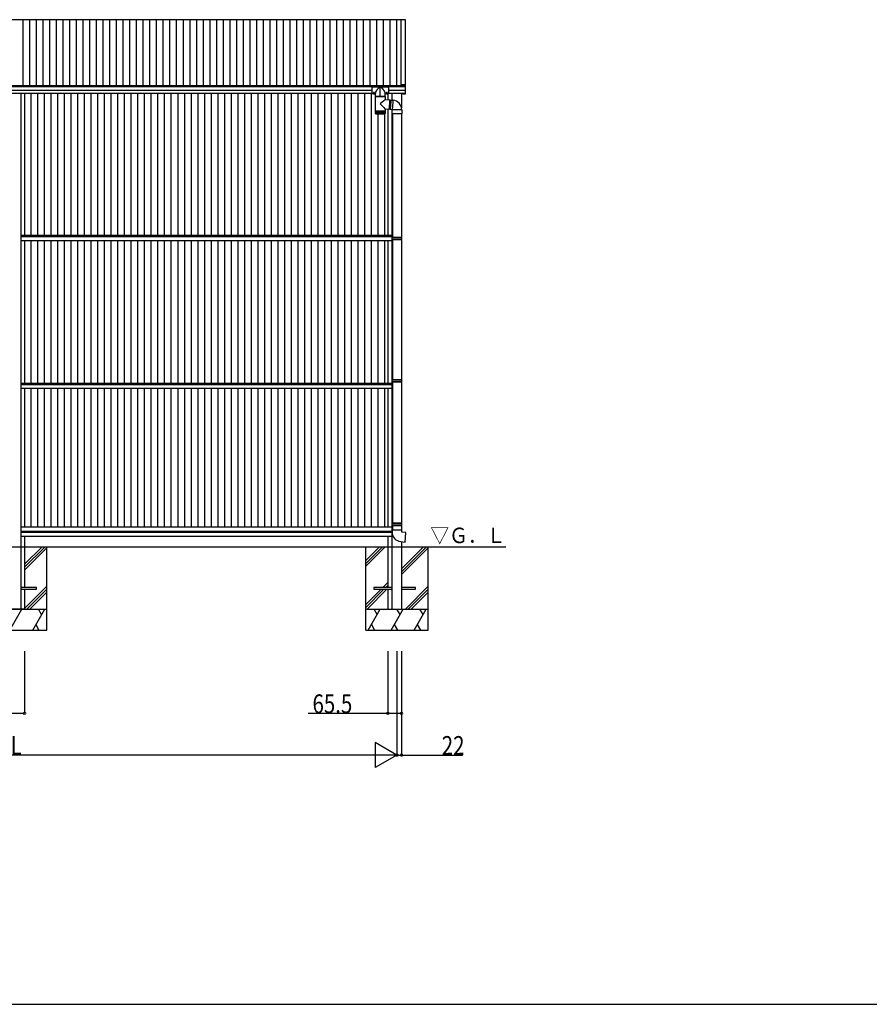
# Model space of a CAD drawing. Extents: x 0 to 27500, y 0 to 20000.
# Drawn here: x 8946 to 13022, y 0 to 4725 of the extents above; entities that cross this region are included whole.
import ezdxf

# ---------------------------------------------------------------- set-up
doc = ezdxf.new("R2010")
doc.units = 0
doc.linetypes.add('YCENTER_1', pattern=[13, 10, -1, 1, -1])
doc.layers.get('0').update_dxf_attribs({"linetype": 'CONTINUOUS'})
for name, color, linetype in [('YKK_A1', 4, 'CONTINUOUS'), ('YKK_F1', 7, 'CONTINUOUS'), ('YKK_N1', 2, 'CONTINUOUS'), ('YKK_Z1', 7, 'CONTINUOUS')]:
    doc.layers.add(name, color=color, linetype=linetype)
doc.styles.get("Standard").update_dxf_attribs({"font": 'txt.shx', "bigfont": 'bigfont.shx'})

msp = doc.modelspace()

# ---------------------------------------------------------------- linework, layer by layer
at = {"layer": 'YKK_A1', "linetype": 'Continuous'}
for p, q in [((10796.8, 4725), (7095.9, 4725)), ((10796.8, 4411.6), (10796.8, 4725)), ((8963, 4407.9), (8963, 4725)), ((8995, 4407.9), (8995, 4725)), ((9027, 4407.9), (9027, 4725)), ((9059, 4407.9), (9059, 4725)), ((9091, 4407.9), (9091, 4725)), ((9123, 4407.9), (9123, 4725)), ((9155, 4407.9), (9155, 4725)), ((9187, 4407.9), (9187, 4725)), ((9219, 4407.9), (9219, 4725)), ((9251, 4407.9), (9251, 4725)), ((9283, 4407.9), (9283, 4725)), ((9315, 4407.9), (9315, 4725)), ((9347, 4407.9), (9347, 4725)), ((9379, 4407.9), (9379, 4725)), ((9411, 4407.9), (9411, 4725)), ((9443, 4407.9), (9443, 4725)), ((9475, 4407.9), (9475, 4725)), ((9507, 4407.9), (9507, 4725)), ((9539, 4407.9), (9539, 4725)), ((9571, 4407.9), (9571, 4725)), ((9603, 4407.9), (9603, 4725)), ((9635, 4407.9), (9635, 4725)), ((9667, 4407.9), (9667, 4725)), ((9699, 4407.9), (9699, 4725)), ((9731, 4407.9), (9731, 4725)), ((9763, 4407.9), (9763, 4725)), ((9795, 4407.9), (9795, 4725)), ((9827, 4407.9), (9827, 4725)), ((9859, 4407.9), (9859, 4725)), ((9891, 4407.9), (9891, 4725)), ((9923, 4407.9), (9923, 4725)), ((9955, 4407.9), (9955, 4725)), ((9987, 4407.9), (9987, 4725)), ((10019, 4407.9), (10019, 4725)), ((10051, 4407.9), (10051, 4725)), ((10083, 4407.9), (10083, 4725)), ((10115, 4407.9), (10115, 4725)), ((10147, 4407.9), (10147, 4725)), ((10179, 4407.9), (10179, 4725)), ((10211, 4407.9), (10211, 4725)), ((10243, 4407.9), (10243, 4725)), ((10275, 4407.9), (10275, 4725)), ((10307, 4407.9), (10307, 4725)), ((10339, 4407.9), (10339, 4725)), ((10371, 4407.9), (10371, 4725)), ((10403, 4407.9), (10403, 4725)), ((10435, 4407.9), (10435, 4725)), ((10467, 4407.9), (10467, 4725)), ((10499, 4407.9), (10499, 4725)), ((10531, 4407.9), (10531, 4725)), ((10563, 4407.9), (10563, 4725)), ((10595, 4407.9), (10595, 4725)), ((10627, 4407.9), (10627, 4725)), ((10659, 4407.9), (10659, 4725)), ((10691, 4407.9), (10691, 4725)), ((10723, 4407.9), (10723, 4725)), ((10755, 4407.9), (10755, 4725)), ((10776.8, 4412.3), (10776.8, 4725)), ((10795.9, 4407.9), (7095.9, 4407.9)), ((10795.9, 4402.8), (7095.9, 4402.8)), ((10635.9, 4398.5), (10635.9, 4369.1)), ((10713.9, 4400.5), (10637.9, 4400.5)), ((10715.9, 4398.5), (10715.9, 4369.1)), ((10635.9, 4385.6), (7215.9, 4385.6)), ((10635.9, 4370.2), (7215.9, 4370.2)), ((10595.9, 4370.2), (7255.9, 4370.2)), ((8950.9, 4370.2), (8950.9, 2196.1)), ((8969.4, 4370.2), (8969.4, 3691.1)), ((9001.4, 3691.1), (9001.4, 4370.2)), ((9033.4, 3691.1), (9033.4, 4370.2)), ((9065.4, 3691.1), (9065.4, 4370.2)), ((9097.4, 3691.1), (9097.4, 4370.2)), ((9129.4, 3691.1), (9129.4, 4370.2)), ((9161.4, 3691.1), (9161.4, 4370.2)), ((9193.4, 3691.1), (9193.4, 4370.2)), ((9225.4, 3691.1), (9225.4, 4370.2)), ((9257.4, 3691.1), (9257.4, 4370.2)), ((9289.4, 3691.1), (9289.4, 4370.2)), ((9321.4, 3691.1), (9321.4, 4370.2)), ((9353.4, 3691.1), (9353.4, 4370.2)), ((9385.4, 3691.1), (9385.4, 4370.2)), ((9417.4, 3691.1), (9417.4, 4370.2)), ((9449.4, 3691.1), (9449.4, 4370.2)), ((9481.4, 3691.1), (9481.4, 4370.2)), ((9513.4, 3691.1), (9513.4, 4370.2)), ((9545.4, 3691.1), (9545.4, 4370.2)), ((9577.4, 3691.1), (9577.4, 4370.2)), ((9609.4, 3691.1), (9609.4, 4370.2)), ((9641.4, 3691.1), (9641.4, 4370.2)), ((9673.4, 3691.1), (9673.4, 4370.2)), ((9705.4, 3691.1), (9705.4, 4370.2)), ((9737.4, 3691.1), (9737.4, 4370.2)), ((9769.4, 3691.1), (9769.4, 4370.2)), ((9801.4, 3691.1), (9801.4, 4370.2)), ((9833.4, 3691.1), (9833.4, 4370.2)), ((9865.4, 3691.1), (9865.4, 4370.2)), ((9897.4, 3691.1), (9897.4, 4370.2)), ((9929.4, 3691.1), (9929.4, 4370.2)), ((9961.4, 3691.1), (9961.4, 4370.2)), ((9993.4, 3691.1), (9993.4, 4370.2)), ((10025.4, 3691.1), (10025.4, 4370.2)), ((10057.4, 3691.1), (10057.4, 4370.2)), ((10089.4, 3691.1), (10089.4, 4370.2)), ((10121.4, 3691.1), (10121.4, 4370.2)), ((10153.4, 3691.1), (10153.4, 4370.2)), ((10185.4, 3691.1), (10185.4, 4370.2)), ((10217.4, 3691.1), (10217.4, 4370.2)), ((10249.4, 3691.1), (10249.4, 4370.2)), ((10281.4, 3691.1), (10281.4, 4370.2)), ((10313.4, 3691.1), (10313.4, 4370.2)), ((10345.4, 3691.1), (10345.4, 4370.2)), ((10377.4, 3691.1), (10377.4, 4370.2)), ((10409.4, 3691.1), (10409.4, 4370.2)), ((10441.4, 3691.1), (10441.4, 4370.2)), ((10473.4, 3691.1), (10473.4, 4370.2)), ((10505.4, 3691.1), (10505.4, 4370.2)), ((10537.4, 3691.1), (10537.4, 4370.2)), ((10569.4, 3691.1), (10569.4, 4370.2)), ((10601.4, 3691.1), (10601.4, 4370.2)), ((10633.4, 3691.1), (10633.4, 4370.2)), ((10652.9, 4369.1), (10635.9, 4369.1)), ((10652.9, 4357.6), (10652.9, 4371.3)), ((10653.4, 4357.1), (10698.4, 4357.1)), ((10698.9, 4357.6), (10698.9, 4371.3)), ((10715.9, 4369.1), (10698.9, 4369.1)), ((10712.4, 4369.1), (10712.4, 4340.6)), ((10795.9, 4385.6), (10715.9, 4385.6)), ((10795.6, 4370.2), (10715.9, 4370.2)), ((10730.9, 4370.2), (10730.9, 4339.1)), ((10777.9, 4370.2), (10777.9, 4302.2)), ((10665.4, 3691.1), (10665.4, 4273.1)), ((10697.4, 3691.1), (10697.4, 4273.2)), ((10712.4, 4294.6), (10712.4, 3691.1)), ((10730.9, 4292.9), (10730.9, 3671.1)), ((10734.9, 4272.7), (10734.9, 3680.1)), ((10776.9, 4272.7), (10776.9, 3680.1)), ((10777.9, 4272.7), (10777.9, 3680.1)), ((8950.9, 3691.1), (10730.9, 3691.1)), ((8950.9, 3685.1), (10730.9, 3685.1)), ((8950.9, 3666.1), (10730.9, 3666.1)), ((8969.4, 3666.1), (8969.4, 2981.1)), ((9001.4, 2981.1), (9001.4, 3666.1)), ((9033.4, 2981.1), (9033.4, 3666.1)), ((9065.4, 2981.1), (9065.4, 3666.1)), ((9097.4, 2981.1), (9097.4, 3666.1)), ((9129.4, 2981.1), (9129.4, 3666.1)), ((9161.4, 2981.1), (9161.4, 3666.1)), ((9193.4, 2981.1), (9193.4, 3666.1)), ((9225.4, 2981.1), (9225.4, 3666.1)), ((9257.4, 2981.1), (9257.4, 3666.1)), ((9289.4, 2981.1), (9289.4, 3666.1)), ((9321.4, 2981.1), (9321.4, 3666.1)), ((9353.4, 2981.1), (9353.4, 3666.1)), ((9385.4, 2981.1), (9385.4, 3666.1)), ((9417.4, 2981.1), (9417.4, 3666.1)), ((9449.4, 2981.1), (9449.4, 3666.1)), ((9481.4, 2981.1), (9481.4, 3666.1)), ((9513.4, 2981.1), (9513.4, 3666.1)), ((9545.4, 2981.1), (9545.4, 3666.1)), ((9577.4, 2981.1), (9577.4, 3666.1)), ((9609.4, 2981.1), (9609.4, 3666.1)), ((9641.4, 2981.1), (9641.4, 3666.1)), ((9673.4, 2981.1), (9673.4, 3666.1)), ((9705.4, 2981.1), (9705.4, 3666.1)), ((9737.4, 2981.1), (9737.4, 3666.1)), ((9769.4, 2981.1), (9769.4, 3666.1)), ((9801.4, 2981.1), (9801.4, 3666.1)), ((9833.4, 2981.1), (9833.4, 3666.1)), ((9865.4, 2981.1), (9865.4, 3666.1)), ((9897.4, 2981.1), (9897.4, 3666.1)), ((9929.4, 2981.1), (9929.4, 3666.1)), ((9961.4, 2981.1), (9961.4, 3666.1)), ((9993.4, 2981.1), (9993.4, 3666.1)), ((10025.4, 2981.1), (10025.4, 3666.1)), ((10057.4, 2981.1), (10057.4, 3666.1)), ((10089.4, 2981.1), (10089.4, 3666.1)), ((10121.4, 2981.1), (10121.4, 3666.1)), ((10153.4, 2981.1), (10153.4, 3666.1)), ((10185.4, 2981.1), (10185.4, 3666.1)), ((10217.4, 2981.1), (10217.4, 3666.1)), ((10249.4, 2981.1), (10249.4, 3666.1)), ((10281.4, 2981.1), (10281.4, 3666.1)), ((10313.4, 2981.1), (10313.4, 3666.1)), ((10345.4, 2981.1), (10345.4, 3666.1)), ((10377.4, 2981.1), (10377.4, 3666.1)), ((10409.4, 2981.1), (10409.4, 3666.1)), ((10441.4, 2981.1), (10441.4, 3666.1)), ((10473.4, 2981.1), (10473.4, 3666.1)), ((10505.4, 2981.1), (10505.4, 3666.1)), ((10537.4, 2981.1), (10537.4, 3666.1)), ((10569.4, 2981.1), (10569.4, 3666.1)), ((10601.4, 2981.1), (10601.4, 3666.1)), ((10633.4, 2981.1), (10633.4, 3666.1)), ((10665.4, 2981.1), (10665.4, 3666.1)), ((10697.4, 2981.1), (10697.4, 3666.1)), ((10712.4, 3666.1), (10712.4, 2981.1)), ((10730.9, 3671.1), (10730.9, 2196.1)), ((10732.9, 3678.1), (10733.9, 3680.1)), ((10732.9, 3670.1), (10732.9, 3678.1)), ((10778.9, 3678.1), (10732.9, 3678.1)), ((10732.9, 3670.1), (10733.9, 3668.1)), ((10778.9, 3670.1), (10732.9, 3670.1)), ((10777.9, 3680.1), (10734.9, 3680.1)), ((10734.9, 3668.1), (10734.9, 2997.1)), ((10777.9, 3668.1), (10734.9, 3668.1)), ((10776.9, 3668.1), (10776.9, 2997.1)), ((10778.9, 3678.1), (10777.9, 3680.1)), ((10778.9, 3670.1), (10777.9, 3668.1)), ((10777.9, 3668.1), (10777.9, 2997.1)), ((10778.9, 3670.1), (10778.9, 3678.1)), ((8950.9, 2981.1), (10730.9, 2981.1)), ((10732.9, 2995.1), (10733.9, 2997.1)), ((10732.9, 2987.1), (10732.9, 2995.1)), ((10778.9, 2995.1), (10732.9, 2995.1)), ((10732.9, 2987.1), (10733.9, 2985.1)), ((10778.9, 2987.1), (10732.9, 2987.1)), ((10777.9, 2997.1), (10734.9, 2997.1)), ((10734.9, 2985.1), (10734.9, 2308.1)), ((10777.9, 2985.1), (10734.9, 2985.1)), ((10776.9, 2985.1), (10776.9, 2308.1)), ((10778.9, 2995.1), (10777.9, 2997.1)), ((10778.9, 2987.1), (10777.9, 2985.1)), ((10777.9, 2985.1), (10777.9, 2308.1)), ((10778.9, 2987.1), (10778.9, 2995.1)), ((8950.9, 2975.1), (10730.9, 2975.1)), ((8950.9, 2956.1), (10730.9, 2956.1)), ((8969.4, 2956.1), (8969.4, 2291.1)), ((9001.4, 2291.1), (9001.4, 2956.1)), ((9033.4, 2291.1), (9033.4, 2956.1)), ((9065.4, 2291.1), (9065.4, 2956.1)), ((9097.4, 2291.1), (9097.4, 2956.1)), ((9129.4, 2291.1), (9129.4, 2956.1)), ((9161.4, 2291.1), (9161.4, 2956.1)), ((9193.4, 2291.1), (9193.4, 2956.1)), ((9225.4, 2291.1), (9225.4, 2956.1)), ((9257.4, 2291.1), (9257.4, 2956.1)), ((9289.4, 2291.1), (9289.4, 2956.1)), ((9321.4, 2291.1), (9321.4, 2956.1)), ((9353.4, 2291.1), (9353.4, 2956.1)), ((9385.4, 2291.1), (9385.4, 2956.1)), ((9417.4, 2291.1), (9417.4, 2956.1)), ((9449.4, 2291.1), (9449.4, 2956.1)), ((9481.4, 2291.1), (9481.4, 2956.1)), ((9513.4, 2291.1), (9513.4, 2956.1)), ((9545.4, 2291.1), (9545.4, 2956.1)), ((9577.4, 2291.1), (9577.4, 2956.1)), ((9609.4, 2291.1), (9609.4, 2956.1)), ((9641.4, 2291.1), (9641.4, 2956.1)), ((9673.4, 2291.1), (9673.4, 2956.1)), ((9705.4, 2291.1), (9705.4, 2956.1)), ((9737.4, 2291.1), (9737.4, 2956.1)), ((9769.4, 2291.1), (9769.4, 2956.1)), ((9801.4, 2291.1), (9801.4, 2956.1)), ((9833.4, 2291.1), (9833.4, 2956.1)), ((9865.4, 2291.1), (9865.4, 2956.1)), ((9897.4, 2291.1), (9897.4, 2956.1)), ((9929.4, 2291.1), (9929.4, 2956.1)), ((9961.4, 2291.1), (9961.4, 2956.1)), ((9993.4, 2291.1), (9993.4, 2956.1)), ((10025.4, 2291.1), (10025.4, 2956.1)), ((10057.4, 2291.1), (10057.4, 2956.1)), ((10089.4, 2291.1), (10089.4, 2956.1)), ((10121.4, 2291.1), (10121.4, 2956.1)), ((10153.4, 2291.1), (10153.4, 2956.1)), ((10185.4, 2291.1), (10185.4, 2956.1)), ((10217.4, 2291.1), (10217.4, 2956.1)), ((10249.4, 2291.1), (10249.4, 2956.1)), ((10281.4, 2291.1), (10281.4, 2956.1)), ((10313.4, 2291.1), (10313.4, 2956.1)), ((10345.4, 2291.1), (10345.4, 2956.1)), ((10377.4, 2291.1), (10377.4, 2956.1)), ((10409.4, 2291.1), (10409.4, 2956.1)), ((10441.4, 2291.1), (10441.4, 2956.1)), ((10473.4, 2291.1), (10473.4, 2956.1)), ((10505.4, 2291.1), (10505.4, 2956.1)), ((10537.4, 2291.1), (10537.4, 2956.1)), ((10569.4, 2291.1), (10569.4, 2956.1)), ((10601.4, 2291.1), (10601.4, 2956.1)), ((10633.4, 2291.1), (10633.4, 2956.1)), ((10665.4, 2291.1), (10665.4, 2956.1)), ((10697.4, 2291.1), (10697.4, 2956.1)), ((10712.4, 2956.1), (10712.4, 2291.1)), ((8950.9, 2291.1), (10730.9, 2291.1)), ((8950.9, 2271.1), (10730.9, 2271.1)), ((10732.9, 2306.1), (10733.9, 2308.1)), ((10732.9, 2298.1), (10732.9, 2306.1)), ((10778.9, 2306.1), (10732.9, 2306.1)), ((10732.9, 2298.1), (10733.9, 2296.1)), ((10778.9, 2298.1), (10732.9, 2298.1)), ((10777.9, 2308.1), (10734.9, 2308.1)), ((10734.9, 2296.1), (10734.9, 2276.1)), ((10777.9, 2296.1), (10734.9, 2296.1)), ((10776.9, 2296.1), (10776.9, 2276.1)), ((10778.9, 2306.1), (10777.9, 2308.1)), ((10778.9, 2298.1), (10777.9, 2296.1)), ((10777.9, 2296.1), (10777.9, 2276.1)), ((10778.9, 2298.1), (10778.9, 2306.1)), ((8950.9, 2265.1), (10730.9, 2265.1)), ((8950.9, 2246.1), (10730.9, 2246.1)), ((8969.4, 2246.1), (8969.4, 2196.1)), ((10712.4, 2246.1), (10712.4, 2196.1)), ((8950.9, 2196.1), (8950.9, 1896.1)), ((10730.9, 2196.1), (10730.9, 1896.1)), ((10777.9, 2220), (10777.9, 2196.1)), ((10777.9, 2196.1), (10777.9, 1896.1)), ((9025.9, 2000.6), (8950.9, 2000.6)), ((8950.9, 1991.6), (9025.9, 1991.6)), ((9025.9, 1991.6), (9025.9, 2000.6)), ((10730.9, 2000.6), (10645.1, 2000.6)), ((10645.1, 2000.6), (10645.1, 1991.6)), ((10645.1, 1991.6), (10730.9, 1991.6)), ((10845.1, 2000.6), (10777.9, 2000.6)), ((10777.9, 1991.6), (10845.1, 1991.6)), ((10845.1, 1991.6), (10845.1, 2000.6))]:
    msp.add_line(p, q, dxfattribs=at)
at = {"layer": 'YKK_A1', "linetype": 'YCENTER_1'}
for p, q in [((10675.9, 4354.8), (10675.9, 4404.7)), ((10644.9, 4378.4), (10644.9, 4365.7)), ((10706.9, 4378.4), (10706.9, 4365.7))]:
    msp.add_line(p, q, dxfattribs=at)
at = {"layer": 'YKK_A1', "linetype": 'ByBlock', "ltscale": 0.5}
for p, q in [((10790.3, 4412.8), (10777.3, 4412.8)), ((10777.7, 4411.9), (10795.6, 4411.9)), ((10795.6, 4412.8), (10791.3, 4412.8)), ((10795.9, 4411.6), (10795.9, 4370.5)), ((10796.8, 4370.5), (10796.8, 4411.6)), ((10783.8, 4369.9), (10783.8, 4367.1)), ((10795.6, 4370.2), (10784.1, 4370.2)), ((10784.1, 4366.8), (10784.4, 4366.8)), ((10784.7, 4367.1), (10784.7, 4369)), ((10785, 4369.3), (10790.3, 4369.3)), ((10791.3, 4369.3), (10795.6, 4369.3))]:
    msp.add_line(p, q, dxfattribs=at)
at = {"layer": 'YKK_A1'}
for p, q in [((10698.8, 4357.1), (10653, 4357.1)), ((10653, 4289.1), (10653, 4357.1)), ((10698.8, 4357.1), (10698.8, 4341.8)), ((10698.8, 4341.8), (10722.7, 4339.7)), ((10719.3, 4299.1), (10719.4, 4300.4)), ((10719.4, 4300.4), (10719.5, 4301.8)), ((10719.5, 4301.8), (10719.7, 4303.3)), ((10719.7, 4303.3), (10719.8, 4304.9)), ((10719.8, 4304.9), (10720, 4306.6)), ((10720, 4306.6), (10720.1, 4308.4)), ((10720.1, 4308.4), (10720.3, 4310.2)), ((10720.3, 4310.2), (10720.4, 4312)), ((10720.4, 4312), (10720.6, 4314)), ((10720.6, 4314), (10720.8, 4315.9)), ((10720.8, 4315.9), (10721, 4317.8)), ((10721, 4317.8), (10721.1, 4319.8)), ((10721.1, 4319.8), (10721.3, 4321.7)), ((10721.3, 4321.7), (10721.4, 4323.5)), ((10721.4, 4323.5), (10721.6, 4325.4)), ((10721.6, 4325.4), (10721.8, 4327.1)), ((10721.8, 4327.1), (10721.9, 4328.8)), ((10721.9, 4328.8), (10722, 4330.4)), ((10722, 4330.4), (10722.2, 4331.9)), ((10722.2, 4331.9), (10722.3, 4333.3)), ((10722.3, 4333.3), (10722.4, 4334.6)), ((10722.4, 4334.6), (10722.5, 4335.8)), ((10722.5, 4336.8), (10722.6, 4337.6)), ((10722.5, 4335.8), (10722.5, 4336.8)), ((10722.6, 4337.6), (10722.7, 4338.4)), ((10722.6, 4337.8), (10726.8, 4337.4)), ((10722.7, 4339.6), (10722.7, 4339.7)), ((10722.7, 4339.3), (10722.7, 4339.6)), ((10722.7, 4338.9), (10722.7, 4339.3)), ((10722.7, 4338.4), (10722.7, 4338.9)), ((10723.6, 4300.2), (10723.5, 4299)), ((10723.6, 4299.9), (10723.5, 4298.7)), ((10723.7, 4301.4), (10723.6, 4300.2)), ((10723.7, 4301.3), (10723.6, 4299.9)), ((10723.9, 4302.9), (10723.7, 4301.3)), ((10723.8, 4302.8), (10723.7, 4301.4)), ((10724, 4304.3), (10723.8, 4302.8)), ((10724, 4304.5), (10723.9, 4302.9)), ((10724.2, 4306.2), (10724, 4304.5)), ((10724.1, 4305.8), (10724, 4304.3)), ((10724.3, 4307.5), (10724.1, 4305.8)), ((10724.3, 4307.9), (10724.2, 4306.2)), ((10724.5, 4309.8), (10724.3, 4307.9)), ((10724.4, 4309.2), (10724.3, 4307.5)), ((10724.6, 4311), (10724.4, 4309.2)), ((10724.7, 4311.7), (10724.5, 4309.8)), ((10724.7, 4312.8), (10724.6, 4311)), ((10724.9, 4314.6), (10724.7, 4312.8)), ((10724.8, 4313.6), (10724.7, 4311.7)), ((10725, 4315.5), (10724.8, 4313.6)), ((10725.1, 4316.5), (10724.9, 4314.6)), ((10725.2, 4317.5), (10725, 4315.5)), ((10725.2, 4318.3), (10725.1, 4316.5)), ((10725.4, 4320.2), (10725.2, 4318.3)), ((10725.3, 4319.4), (10725.2, 4317.5)), ((10725.5, 4321.3), (10725.3, 4319.4)), ((10725.6, 4322), (10725.4, 4320.2)), ((10725.7, 4323.2), (10725.5, 4321.3)), ((10725.7, 4323.8), (10725.6, 4322)), ((10725.8, 4325.5), (10725.7, 4323.8)), ((10725.8, 4325), (10725.7, 4323.2)), ((10726, 4327.1), (10725.8, 4325.5)), ((10726, 4326.8), (10725.8, 4325)), ((10726.1, 4328.7), (10726, 4327.1)), ((10726.1, 4328.5), (10726, 4326.8)), ((10726.2, 4330.2), (10726.1, 4328.7)), ((10726.2, 4330.1), (10726.1, 4328.5)), ((10726.4, 4331.6), (10726.2, 4330.1)), ((10726.4, 4331.6), (10726.2, 4330.2)), ((10726.5, 4333), (10726.4, 4331.6)), ((10726.5, 4332.8), (10726.4, 4331.6)), ((10726.6, 4334.9), (10726.5, 4334)), ((10726.6, 4334.3), (10726.5, 4333)), ((10726.5, 4334), (10726.5, 4332.8)), ((10726.7, 4335.8), (10726.6, 4334.9)), ((10726.7, 4335.5), (10726.6, 4334.3)), ((10726.7, 4337.4), (10726.8, 4338.1)), ((10726.7, 4337.4), (10726.8, 4337.5)), ((10726.8, 4337.1), (10726.7, 4336.5)), ((10726.8, 4336.5), (10726.7, 4335.5)), ((10726.7, 4336.5), (10726.7, 4335.8)), ((10726.8, 4338.7), (10726.9, 4339.1)), ((10726.8, 4338.1), (10726.8, 4338.7)), ((10726.9, 4338.1), (10726.8, 4337.4)), ((10726.8, 4337.8), (10726.8, 4337.7)), ((10726.8, 4337.7), (10726.8, 4337.8)), ((10726.8, 4337.7), (10726.8, 4337.5)), ((10726.8, 4337.5), (10726.8, 4337.7)), ((10726.8, 4337.5), (10726.8, 4337.1)), ((10726.8, 4337.4), (10726.8, 4336.5)), ((10726.9, 4339.4), (10726.9, 4339.3)), ((10726.9, 4339.3), (10726.9, 4339.4)), ((10726.9, 4339.4), (10736.9, 4338.5)), ((10726.9, 4339.3), (10726.9, 4339.1)), ((10726.9, 4339.1), (10726.9, 4339.3)), ((10726.9, 4339.1), (10726.9, 4338.7)), ((10726.9, 4338.7), (10726.9, 4338.1)), ((10733.7, 4300.5), (10733.6, 4299.1)), ((10733.8, 4302), (10733.7, 4300.5)), ((10734, 4303.6), (10733.8, 4302)), ((10734.1, 4305.3), (10734, 4303.6)), ((10734.3, 4307.1), (10734.1, 4305.3)), ((10734.5, 4308.9), (10734.3, 4307.1)), ((10734.6, 4310.8), (10734.5, 4308.9)), ((10734.8, 4312.7), (10734.6, 4310.8)), ((10735, 4314.6), (10734.8, 4312.7)), ((10735.1, 4316.6), (10735, 4314.6)), ((10735.3, 4318.5), (10735.1, 4316.6)), ((10735.5, 4320.4), (10735.3, 4318.5)), ((10735.6, 4322.3), (10735.5, 4320.4)), ((10735.8, 4324.2), (10735.6, 4322.3)), ((10735.9, 4325.9), (10735.8, 4324.2)), ((10736.1, 4327.6), (10735.9, 4325.9)), ((10736.2, 4329.2), (10736.1, 4327.6)), ((10736.3, 4330.8), (10736.2, 4329.2)), ((10736.4, 4332.2), (10736.3, 4330.8)), ((10736.6, 4333.4), (10736.4, 4332.2)), ((10736.7, 4335.6), (10736.6, 4334.6)), ((10736.6, 4334.6), (10736.6, 4333.4)), ((10736.8, 4336.5), (10736.7, 4335.6)), ((10736.9, 4337.8), (10736.8, 4337.2)), ((10736.8, 4337.2), (10736.8, 4336.5)), ((10736.9, 4338.5), (10736.9, 4338.4)), ((10736.9, 4338.4), (10736.9, 4338.2)), ((10736.9, 4338.2), (10736.9, 4337.8)), ((10653, 4287.6), (10653, 4289.1)), ((10653, 4287.6), (10653.1, 4287.6)), ((10653, 4287.6), (10653, 4287.6)), ((10653, 4275.1), (10653, 4287.6)), ((10653.1, 4287.6), (10653.4, 4287.6)), ((10653.1, 4275.1), (10653.1, 4287.6)), ((10653.4, 4287.6), (10653.8, 4287.6)), ((10653.4, 4275.1), (10653.4, 4287.6)), ((10653.4, 4274.9), (10653.4, 4275.1)), ((10653.6, 4273.8), (10653.5, 4273.8)), ((10653.6, 4273.9), (10653.6, 4273.8)), ((10653.8, 4273.8), (10653.6, 4273.8)), ((10653.8, 4287.6), (10654.4, 4287.6)), ((10653.8, 4274.8), (10653.8, 4287.6)), ((10654, 4274.1), (10654, 4273.8)), ((10654.2, 4273.8), (10654, 4273.8)), ((10654.4, 4287.6), (10655.2, 4287.6)), ((10654.4, 4274.7), (10654.4, 4287.6)), ((10654.4, 4274.5), (10654.4, 4273.8)), ((10654.7, 4273.8), (10654.4, 4273.8)), ((10655, 4273.1), (10696.8, 4273.1)), ((10655.1, 4287.6), (10655.1, 4273.8)), ((10655.4, 4273.8), (10655.1, 4273.8)), ((10655.2, 4287.6), (10656.1, 4287.6)), ((10655.2, 4274.7), (10655.2, 4287.6)), ((10655.9, 4287.6), (10655.9, 4273.8)), ((10656.3, 4273.8), (10655.9, 4273.8)), ((10656.1, 4287.6), (10657.2, 4287.6)), ((10656.1, 4274.6), (10656.1, 4287.6)), ((10656.8, 4287.6), (10656.8, 4273.8)), ((10657.3, 4273.8), (10656.8, 4273.8)), ((10657.1, 4274.5), (10657.1, 4287.6)), ((10657.2, 4287.6), (10658.4, 4287.6)), ((10657.9, 4287.6), (10657.9, 4273.8)), ((10658.5, 4273.8), (10657.9, 4273.8)), ((10658.3, 4274.4), (10658.3, 4287.6)), ((10658.4, 4287.6), (10659.8, 4287.6)), ((10659.2, 4287.6), (10659.2, 4273.8)), ((10659.8, 4273.8), (10659.2, 4273.8)), ((10659.7, 4274.3), (10659.7, 4287.6)), ((10659.8, 4287.6), (10661.3, 4287.6)), ((10660.5, 4287.6), (10660.5, 4273.8)), ((10661.2, 4273.8), (10660.5, 4273.8)), ((10661.1, 4274.3), (10661.1, 4287.6)), ((10661.3, 4287.6), (10662.9, 4287.6)), ((10662, 4287.6), (10662, 4273.8)), ((10662.8, 4273.8), (10662, 4273.8)), ((10662.7, 4274.2), (10662.7, 4287.6)), ((10662.9, 4287.6), (10664.6, 4287.6)), ((10663.6, 4287.6), (10663.6, 4273.8)), ((10664.4, 4273.8), (10663.6, 4273.8)), ((10664.3, 4274.1), (10664.3, 4287.6)), ((10664.6, 4287.6), (10666.3, 4287.6)), ((10665.3, 4287.6), (10665.3, 4273.8)), ((10666.1, 4273.8), (10665.3, 4273.8)), ((10666.1, 4274.1), (10666.1, 4287.6)), ((10666.3, 4287.6), (10668.2, 4287.6)), ((10667, 4287.6), (10667, 4273.8)), ((10667.9, 4273.8), (10667, 4273.8)), ((10667.9, 4274), (10667.9, 4287.6)), ((10668.2, 4287.6), (10670.1, 4287.6)), ((10668.8, 4287.6), (10668.8, 4273.8)), ((10669.8, 4273.8), (10668.8, 4273.8)), ((10669.7, 4273.9), (10669.7, 4287.6)), ((10670.1, 4287.6), (10672.1, 4287.6)), ((10670.7, 4287.6), (10670.7, 4273.8)), ((10671.7, 4273.8), (10670.7, 4273.8)), ((10671.6, 4273.9), (10671.6, 4287.6)), ((10672.1, 4287.6), (10674, 4287.6)), ((10672.6, 4287.6), (10672.6, 4273.8)), ((10673.6, 4273.8), (10672.6, 4273.8)), ((10673.6, 4273.8), (10673.6, 4287.6)), ((10674, 4287.6), (10676, 4287.6)), ((10674.6, 4287.6), (10674.6, 4273.8)), ((10675.5, 4273.8), (10674.6, 4273.8)), ((10675.5, 4287.6), (10675.5, 4273.8)), ((10676, 4287.6), (10678, 4287.6)), ((10676.5, 4287.6), (10676.5, 4273.8)), ((10677.5, 4273.8), (10676.5, 4273.8)), ((10677.5, 4287.6), (10677.5, 4273.8)), ((10678, 4287.6), (10680, 4287.6)), ((10678.5, 4287.6), (10678.5, 4273.8)), ((10679.4, 4273.8), (10678.5, 4273.8)), ((10679.4, 4287.6), (10679.4, 4273.8)), ((10680, 4287.6), (10682, 4287.6)), ((10680.4, 4287.6), (10680.4, 4273.9)), ((10681.3, 4273.8), (10680.4, 4273.8)), ((10681.3, 4287.6), (10681.3, 4273.8)), ((10682, 4287.6), (10683.9, 4287.6)), ((10682.3, 4287.6), (10682.3, 4273.9)), ((10683.2, 4273.8), (10682.3, 4273.8)), ((10683.2, 4287.6), (10683.2, 4273.8)), ((10683.9, 4287.6), (10685.7, 4287.6)), ((10684.2, 4287.6), (10684.2, 4274)), ((10685, 4273.8), (10684.2, 4273.8)), ((10685, 4287.6), (10685, 4273.8)), ((10685.7, 4287.6), (10687.5, 4287.6)), ((10686.8, 4273.8), (10685.9, 4273.8)), ((10686, 4287.6), (10686, 4274.1)), ((10686.8, 4287.6), (10686.8, 4273.8)), ((10687.5, 4287.6), (10689.1, 4287.6)), ((10688.4, 4273.8), (10687.6, 4273.8)), ((10687.7, 4287.6), (10687.7, 4274.1)), ((10688.4, 4287.6), (10688.4, 4273.8)), ((10689.1, 4287.6), (10690.7, 4287.6)), ((10690, 4273.8), (10689.3, 4273.8)), ((10689.4, 4287.6), (10689.4, 4274.2)), ((10690, 4287.6), (10690, 4273.8)), ((10690.7, 4287.6), (10692.2, 4287.6)), ((10691.5, 4273.8), (10690.8, 4273.8)), ((10690.9, 4287.6), (10690.9, 4274.3)), ((10691.5, 4287.6), (10691.5, 4273.8)), ((10692.2, 4287.6), (10693.5, 4287.6)), ((10692.8, 4273.8), (10692.2, 4273.8)), ((10692.3, 4287.6), (10692.3, 4274.4)), ((10692.8, 4287.6), (10692.8, 4273.8)), ((10693.5, 4287.6), (10694.7, 4287.6)), ((10694, 4273.8), (10693.5, 4273.8)), ((10693.6, 4287.6), (10693.6, 4274.4)), ((10694, 4287.6), (10694, 4273.8)), ((10695.1, 4273.8), (10694.6, 4273.8)), ((10694.7, 4287.6), (10695.8, 4287.6)), ((10694.8, 4287.6), (10694.8, 4274.5)), ((10695.1, 4287.6), (10695.1, 4273.8)), ((10696, 4273.8), (10695.6, 4273.8)), ((10695.8, 4287.6), (10696.7, 4287.6)), ((10695.9, 4287.6), (10695.9, 4274.6)), ((10696, 4287.6), (10696, 4273.8)), ((10696.8, 4273.8), (10696.5, 4273.8)), ((10696.7, 4287.6), (10697.5, 4287.6)), ((10696.8, 4287.6), (10696.8, 4273.8)), ((10696.8, 4287.6), (10696.8, 4274.7)), ((10697.4, 4273.8), (10697.2, 4273.8)), ((10697.4, 4274.4), (10697.4, 4273.8)), ((10697.5, 4287.6), (10698.1, 4287.6)), ((10697.5, 4287.6), (10697.5, 4274.7)), ((10697.9, 4273.8), (10697.7, 4273.8)), ((10697.9, 4274.1), (10697.9, 4273.8)), ((10698.1, 4287.6), (10698.5, 4287.6)), ((10698.1, 4287.6), (10698.1, 4274.8)), ((10698.2, 4273.8), (10698.1, 4273.8)), ((10698.2, 4273.9), (10698.2, 4273.8)), ((10698.3, 4273.8), (10698.3, 4273.8)), ((10698.5, 4287.6), (10698.7, 4287.6)), ((10698.5, 4287.6), (10698.5, 4275.1)), ((10698.5, 4275.1), (10698.5, 4274.9)), ((10698.7, 4287.6), (10698.8, 4287.6)), ((10698.7, 4287.6), (10698.7, 4275)), ((10698.7, 4275.1), (10698.7, 4275.1)), ((10698.7, 4274.8), (10698.7, 4275.1)), ((10718.7, 4294), (10698.8, 4295.8)), ((10698.8, 4295.8), (10698.8, 4289.1)), ((10698.8, 4289.1), (10698.8, 4287.6)), ((10698.8, 4287.6), (10698.8, 4275.1)), ((10718.7, 4294.1), (10718.8, 4294.4)), ((10718.7, 4294), (10718.7, 4294.1)), ((10718.7, 4294), (10718.7, 4294)), ((10718.8, 4294.8), (10718.9, 4295.3)), ((10718.8, 4294.4), (10718.8, 4294.8)), ((10718.9, 4295.3), (10719, 4296.1)), ((10719, 4296.1), (10719.1, 4296.9)), ((10723.1, 4295.6), (10719, 4295.9)), ((10719.1, 4296.9), (10719.2, 4298)), ((10719.2, 4298), (10719.3, 4299.1)), ((10723, 4293.7), (10722.9, 4293.6)), ((10732.9, 4292.7), (10722.9, 4293.6)), ((10723.1, 4294.9), (10723, 4294.3)), ((10723, 4294.3), (10723, 4293.9)), ((10723, 4293.9), (10723, 4293.7)), ((10723.2, 4295.9), (10723.1, 4295.5)), ((10723.2, 4295.6), (10723.1, 4294.9)), ((10723.1, 4295.5), (10723.1, 4295.2)), ((10723.1, 4295.2), (10723.1, 4295.2)), ((10723.3, 4297.2), (10723.2, 4296.5)), ((10723.3, 4296.5), (10723.2, 4295.6)), ((10723.2, 4296.5), (10723.2, 4295.9)), ((10723.4, 4298), (10723.3, 4297.2)), ((10723.4, 4297.5), (10723.3, 4296.5)), ((10723.5, 4299), (10723.4, 4298)), ((10723.5, 4298.7), (10723.4, 4297.5)), ((10733, 4293.4), (10732.9, 4293)), ((10732.9, 4293), (10732.9, 4292.8)), ((10732.9, 4292.8), (10732.9, 4292.7)), ((10732.9, 4292.7), (10732.9, 4292.7)), ((10732.9, 4272.7), (10732.9, 4292.7)), ((10778.9, 4292.7), (10732.9, 4292.7)), ((10732.9, 4272.7), (10732.9, 4272.7)), ((10778.9, 4272.7), (10732.9, 4272.7)), ((10733.1, 4294), (10733, 4293.4)), ((10733.2, 4295.6), (10733.1, 4294.7)), ((10733.1, 4294.7), (10733.1, 4294)), ((10733.3, 4296.6), (10733.2, 4295.6)), ((10733.4, 4297.8), (10733.3, 4296.6)), ((10733.6, 4299.1), (10733.4, 4297.8)), ((10778.9, 4292.7), (10778.9, 4272.7)), ((10732.9, 2276.1), (10732.9, 2265.2)), ((10778.9, 2276.1), (10732.9, 2276.1)), ((10778.9, 2266.1), (10778.9, 2276.1)), ((10798.8, 2264.3), (10778.9, 2266.1)), ((10794.8, 2218.5), (10798.8, 2264.3)), ((10774, 2220.3), (10794.8, 2218.5))]:
    msp.add_line(p, q, dxfattribs=at)
at = {"layer": 'YKK_A1', "linetype": 'Continuous'}
for centre, radius, start, end in [((10637.9, 4398.5), 2, 90, 180), ((10713.9, 4398.5), 2, 0, 90), ((10653.4, 4357.6), 0.5, 180, 270), ((10698.4, 4357.6), 0.5, 270, 0)]:
    msp.add_arc(centre, radius, start, end, dxfattribs=at)
at = {"layer": 'YKK_A1', "linetype": 'ByBlock', "ltscale": 0.5}
for centre, radius, start, end in [((10777.3, 4412.3), 0.5, 90, 298.9532), ((10777.7, 4411.6), 0.3, 90, 118.9532), ((10790.3, 4412.6), 0.2, 23.5782, 90), ((10790.8, 4412.8), 0.3, 203.5782, 336.4218), ((10791.3, 4412.6), 0.2, 90, 156.4218), ((10795.6, 4411.6), 1.2, 0, 90), ((10795.6, 4411.6), 0.3, 360, 90), ((10784.1, 4369.9), 0.3, 90, 180), ((10784.1, 4367.1), 0.3, 180, 270), ((10784.4, 4367.1), 0.3, 270, 360), ((10785, 4369), 0.3, 90, 180), ((10790.3, 4369.5), 0.2, 270, 336.4218), ((10790.8, 4369.3), 0.3, 23.5782, 156.4218), ((10791.3, 4369.5), 0.2, 203.5782, 270), ((10795.6, 4370.5), 1.2, 270, 0), ((10795.6, 4370.5), 0.3, 270, 0)]:
    msp.add_arc(centre, radius, start, end, dxfattribs=at)
at = {"layer": 'YKK_A1'}
for centre, radius, start, end in [((10732.9, 4292.7), 46, 0, 84.9996), ((10655, 4275.1), 2.01, 180.352, 221.7152), ((10655, 4275.1), 2, 188.7693, 270), ((10655, 4275), 1.87, 177.0184, 221.0731), ((10655.2, 4275.2), 2.16, 183.1769, 221.9787), ((10655.1, 4274.9), 1.76, 174.0286, 220.2091), ((10655.7, 4275.3), 2.34, 185.9203, 221.9533), ((10655.5, 4274.8), 1.69, 171.0446, 219.0075), ((10656.3, 4275.5), 2.56, 188.5602, 221.6584), ((10656, 4274.7), 1.62, 168.1069, 217.4534), ((10657.2, 4275.6), 2.84, 191.0798, 221.1106), ((10656.7, 4274.7), 1.58, 165.2587, 215.5371), ((10658.3, 4275.8), 3.19, 193.4673, 220.3229), ((10657.6, 4274.6), 1.56, 162.5445, 213.2561), ((10659.6, 4276.1), 3.65, 195.7165, 219.3038), ((10658.7, 4274.5), 1.55, 160.0073, 210.617), ((10661.3, 4276.4), 4.26, 197.8268, 218.056), ((10659.9, 4274.5), 1.57, 157.6868, 207.6365), ((10663.3, 4276.8), 5.15, 199.8052, 216.5746), ((10661.3, 4274.4), 1.6, 155.6169, 204.3419), ((10665.9, 4277.5), 6.55, 201.6725, 214.8399), ((10662.8, 4274.3), 1.66, 153.8237, 200.7711), ((10669.8, 4278.8), 9.25, 203.4885, 212.7926), ((10664.4, 4274.3), 1.75, 152.3243, 196.9709), ((10679.5, 4283), 18.4, 205.5095, 210.1757), ((10666.2, 4274.2), 1.87, 151.1259, 192.9953), ((10660.4, 4272.1), 5.18, 19.0952, 35.6279), ((10668.1, 4274.1), 2.03, 150.2267, 188.9026), ((10786.5, 4334.7), 134.2, 206.3803, 207.0127), ((10670.1, 4273.9), 2.25, 149.6168, 184.7518), ((10694.1, 4286.8), 28.5, 204.3663, 207.3263), ((10672.3, 4273.8), 2.54, 149.2813, 180.5999), ((10655.3, 4267.5), 16.6, 22.2967, 27.323), ((10674.6, 4273.6), 2.93, 149.2026, 176.498), ((10664.5, 4271), 8.65, 18.7987, 28.3747), ((10677, 4273.3), 3.49, 149.3645, 172.4876), ((10668.8, 4272.2), 5.96, 15.2903, 29.0643), ((10679.8, 4272.9), 4.32, 149.7569, 168.5973), ((10672.1, 4272.8), 4.55, 11.65, 29.5168), ((10683, 4272.3), 5.69, 150.3847, 164.8342), ((10674.8, 4273.3), 3.68, 7.86, 29.7579), ((10687.4, 4271), 8.4, 151.293, 161.1602), ((10677.3, 4273.5), 3.09, 3.9323, 29.7882), ((10697.8, 4266.9), 17.9, 152.6884, 157.372), ((10679.6, 4273.8), 2.67, 359.8953, 29.5988), ((10668.9, 4281.6), 16.3, 331.4335, 336.6075), ((10681.8, 4273.9), 2.36, 355.7893, 29.1761), ((10700.2, 4266.9), 16.7, 150.6459, 155.7478), ((10683.8, 4274.1), 2.13, 351.6632, 28.5057), ((10681.1, 4277.5), 6.8, 326.2699, 338.8466), ((10685.7, 4274.2), 1.95, 347.5729, 27.5747), ((10664.2, 4287.5), 27.9, 330.566, 333.6411), ((10687.5, 4274.3), 1.82, 343.5778, 26.3742), ((10681.5, 4279.2), 10.1, 327.5803, 336.0831), ((10689.2, 4274.4), 1.72, 339.7379, 24.9014), ((10685.9, 4277.6), 6.82, 325.4223, 338.062), ((10690.7, 4274.4), 1.66, 336.1106, 23.1608), ((10688.6, 4276.9), 5.26, 323.6315, 340.0375), ((10692, 4274.5), 1.62, 332.7475, 21.1646), ((10690.6, 4276.4), 4.31, 322.1182, 342.1), ((10693.2, 4274.6), 1.6, 329.6907, 18.9345), ((10692.3, 4276.1), 3.67, 320.8524, 344.2809), ((10694.3, 4274.6), 1.6, 326.9729, 16.4986), ((10693.6, 4275.8), 3.2, 319.8233, 346.5929), ((10695.1, 4274.7), 1.61, 324.6155, 13.891), ((10694.7, 4275.6), 2.84, 319.0299, 349.0393), ((10696.8, 4275.1), 2, 270, 332.839), ((10695.8, 4274.8), 1.65, 322.6288, 11.1499), ((10695.5, 4275.5), 2.56, 318.4773, 351.617), ((10696.4, 4274.8), 1.71, 321.0134, 8.3154), ((10696.2, 4275.3), 2.33, 318.1754, 354.3174), ((10696.7, 4274.9), 1.79, 319.7612, 5.4281), ((10696.6, 4275.2), 2.14, 318.1382, 357.126), ((10696.8, 4275.1), 1.99, 318.3824, 0.0227), ((10696.8, 4275.1), 2, 336.5683, 351.2139), ((10752.4, 4292.9), 29.5, 174.7298, 178.6199), ((10726.7, 4295.3), 3.65, 175.5268, 181.8293), ((10777.9, 2265.2), 45, 180, 265)]:
    msp.add_arc(centre, radius, start, end, dxfattribs=at)
at = {"layer": 'YKK_A1', "extrusion": (0, 0, -1)}
for major_axis, start_param, end_param in [((-22.9, -21), 3.144445, 4.708992), ((-22.9, 25), 1.573649, 3.138195)]:
    msp.add_ellipse((10675.9, 4320.8), major_axis=major_axis, ratio=0.003113, start_param=start_param, end_param=end_param, dxfattribs=at)
at = {"layer": 'YKK_A1', "linetype": 'Continuous'}
for points, knots in [([(10698.9, 4371.3), (10699, 4372.6), (10699, 4374.1), (10698.8, 4375.8), (10698.7, 4376.4), (10698.5, 4376.9), (10698.3, 4377.5), (10698.1, 4378.1), (10697.8, 4378.8), (10697.5, 4379.5), (10697.1, 4380.3), (10696.6, 4381.1), (10696.1, 4382), (10695.5, 4382.9), (10694.9, 4383.9), (10694.1, 4385), (10693.3, 4386.1), (10692.4, 4387.3), (10691.4, 4388.7), (10690.2, 4390.1), (10688.8, 4391.7), (10687.2, 4393.5), (10685.1, 4395.6), (10681.8, 4398.6), (10675.9, 4401.7), (10670, 4398.6), (10666.7, 4395.6), (10664.6, 4393.5), (10663, 4391.7), (10661.6, 4390.1), (10660.4, 4388.7), (10659.4, 4387.3), (10658.5, 4386.1), (10657.7, 4385), (10656.9, 4383.9), (10656.3, 4382.9), (10655.7, 4382), (10655.2, 4381.1), (10654.7, 4380.3), (10654.3, 4379.5), (10654, 4378.8), (10653.7, 4378.1), (10653.4, 4377.5), (10653.2, 4376.9), (10653.1, 4376.4), (10653, 4375.8), (10652.8, 4374.1), (10652.8, 4372.6), (10652.9, 4371.3)], [0, 0, 0, 0, 4.054197, 4.549324, 5.084985, 5.665211, 6.293824, 6.9746, 7.711422, 8.508423, 9.370139, 10.301677, 11.30892, 12.398784, 13.579559, 14.861395, 16.257001, 17.78271, 19.46021, 21.319507, 23.404523, 25.785053, 28.583176, 32.114422, 39.373657, 46.632891, 50.164137, 52.96226, 55.34279, 57.427806, 59.287103, 60.964603, 62.490312, 63.885918, 65.167754, 66.348529, 67.438393, 68.445636, 69.377174, 70.23889, 71.035891, 71.772713, 72.453489, 73.082102, 73.662328, 74.197989, 74.693116, 78.747313, 78.747313, 78.747313, 78.747313]), ([(10644.9, 4371.1), (10645.1, 4371.1), (10645.6, 4371.2), (10646.2, 4371.2), (10646.8, 4371.3), (10647.3, 4371.4), (10647.8, 4371.6), (10648.1, 4371.8), (10648.3, 4372), (10648.4, 4372.3), (10648.3, 4372.6), (10648.1, 4372.9), (10647.8, 4373.1), (10647.4, 4373.4), (10646.8, 4373.6), (10646.2, 4373.7), (10645.6, 4373.8), (10644.9, 4373.8), (10644.2, 4373.8), (10643.6, 4373.7), (10643, 4373.6), (10642.4, 4373.4), (10642, 4373.1), (10641.7, 4372.9), (10641.5, 4372.6), (10641.4, 4372.3), (10641.5, 4372), (10641.7, 4371.8), (10642, 4371.6), (10642.4, 4371.4), (10643, 4371.3), (10643.6, 4371.2), (10644.2, 4371.2), (10644.7, 4371.1), (10644.9, 4371.1)], [0, 0, 0, 0, 0.683086, 1.342184, 1.954825, 2.501724, 2.968855, 3.350703, 3.65639, 3.9194, 4.195612, 4.531723, 4.947438, 5.443663, 6.01128, 6.635721, 7.299371, 7.982981, 8.66659, 9.330241, 9.954682, 10.522298, 11.018523, 11.434239, 11.77035, 12.046562, 12.309572, 12.615258, 12.997106, 13.464237, 14.011136, 14.623778, 15.282875, 15.965961, 15.965961, 15.965961, 15.965961]), ([(10706.9, 4371.1), (10706.7, 4371.1), (10706.2, 4371.2), (10705.6, 4371.2), (10705, 4371.3), (10704.4, 4371.4), (10704, 4371.6), (10703.7, 4371.8), (10703.5, 4372), (10703.4, 4372.3), (10703.5, 4372.6), (10703.7, 4372.9), (10704, 4373.1), (10704.4, 4373.4), (10705, 4373.6), (10705.6, 4373.7), (10706.2, 4373.8), (10706.9, 4373.8), (10707.6, 4373.8), (10708.2, 4373.7), (10708.8, 4373.6), (10709.4, 4373.4), (10709.8, 4373.1), (10710.1, 4372.9), (10710.3, 4372.6), (10710.4, 4372.3), (10710.3, 4372), (10710.1, 4371.8), (10709.8, 4371.6), (10709.3, 4371.4), (10708.8, 4371.3), (10708.2, 4371.2), (10707.6, 4371.2), (10707.1, 4371.1), (10706.9, 4371.1)], [0, 0, 0, 0, 0.683086, 1.342184, 1.954825, 2.501724, 2.968855, 3.350703, 3.65639, 3.9194, 4.195612, 4.531723, 4.947438, 5.443663, 6.01128, 6.635721, 7.299371, 7.982981, 8.66659, 9.330241, 9.954682, 10.522298, 11.018523, 11.434239, 11.77035, 12.046562, 12.309572, 12.615258, 12.997106, 13.464237, 14.011136, 14.623778, 15.282875, 15.965961, 15.965961, 15.965961, 15.965961])]:
    msp.add_open_spline(points, degree=3, knots=knots, dxfattribs=at)
at = {"layer": 'YKK_F1', "color": 7}
msp.add_line((0, 0), (27500, 0), dxfattribs=at)
at = {"layer": 'YKK_N1'}
for p, q in [((8969.4, 1695.1), (8969.4, 1395.1)), ((10712.4, 1695.1), (10712.4, 1395.1)), ((10755.9, 1695.1), (10755.9, 1195.1)), ((10777.9, 1695.1), (10777.9, 1195.1)), ((10777.9, 1695.1), (10777.9, 1395.1)), ((8969.4, 1396.1), (8882.4, 1396.1)), ((10712.4, 1396.1), (10330.4, 1396.1)), ((10777.9, 1396.1), (10712.4, 1396.1)), ((10652, 1256.1), (10652, 1136.1)), ((10755.9, 1196.1), (10652, 1256.1)), ((10635.9, 1196.1), (7215.9, 1196.1)), ((10755.9, 1196.1), (10548.1, 1196.1)), ((10755.9, 1196.1), (10652, 1136.1)), ((10755.9, 1196.1), (10777.9, 1196.1)), ((10777.9, 1196.1), (11071.1, 1196.1))]:
    msp.add_line(p, q, dxfattribs=at)
at = {"layer": 'YKK_N1', "linetype": 'ByBlock', "const_width": 12.8}
for points in [[(8967.8, 1396.1, 1), (8971, 1396.1, 1)], [(10714, 1396.1, 1), (10710.8, 1396.1, 1)], [(10776.3, 1396.1, 1), (10779.5, 1396.1, 1)], [(10757.5, 1196.1, 1), (10754.3, 1196.1, 1)], [(10776.3, 1196.1, 1), (10779.5, 1196.1, 1)]]:
    msp.add_lwpolyline(points, format="xyb", close=True, dxfattribs=at)
at = {"layer": 'YKK_Z1', "linetype": 'Continuous'}
for p, q in [((3213.9, 2196.1), (11277.9, 2196.1)), ((8969.4, 2097.4), (9068.1, 2196.1)), ((8969.4, 2111.5), (9053.9, 2196.1)), ((8969.4, 2196.1), (8969.4, 2000.6)), ((8969.4, 2083.3), (9075.9, 2189.8)), ((9075.9, 1796.1), (9075.9, 2196.1)), ((10605.9, 2130.2), (10671.8, 2196.1)), ((10605.9, 2116), (10685.9, 2196.1)), ((10605.9, 2101.9), (10700.1, 2196.1)), ((10605.9, 1796.1), (10605.9, 2196.1)), ((10712.4, 2196.1), (10712.4, 2000.6)), ((10777.9, 2075.9), (10898.1, 2196.1)), ((10777.9, 2090), (10883.9, 2196.1)), ((10777.9, 2061.8), (10905.9, 2189.8)), ((10905.9, 1796.1), (10905.9, 2196.1)), ((8969.4, 1899.4), (9075.9, 2005.9)), ((8969.4, 1991.6), (8969.4, 1896.1)), ((8980.2, 1896.1), (9075.9, 1991.8)), ((10605.9, 1903.9), (10693.6, 1991.6)), ((10605.9, 1918.1), (10679.4, 1991.6)), ((10612.2, 1896.1), (10707.7, 1991.6)), ((10688.4, 2000.6), (10712.4, 2024.5)), ((10702.6, 2000.6), (10712.4, 2010.4)), ((10712.4, 1991.6), (10712.4, 1896.1)), ((10796.1, 1896.1), (10905.9, 2005.9)), ((10810.2, 1896.1), (10905.9, 1991.8)), ((8994.4, 1896.1), (9075.9, 1977.6)), ((10824.4, 1896.1), (10905.9, 1977.6)), ((8775.9, 1896.1), (9075.9, 1896.1)), ((8969.4, 1896.1), (8882.4, 1896.1)), ((8898.2, 1796.1), (8955.9, 1896.1)), ((9008.2, 1796.1), (9065.9, 1896.1)), ((9050.9, 1870.1), (9035.9, 1896.1)), ((10605.9, 1896.1), (10905.9, 1896.1)), ((10618.2, 1796.1), (10675.9, 1896.1)), ((10660.9, 1870.1), (10645.9, 1896.1)), ((10712.4, 1896.1), (10777.9, 1896.1)), ((10728.2, 1796.1), (10785.9, 1896.1)), ((10770.9, 1870.1), (10755.9, 1896.1)), ((10838.2, 1796.1), (10895.9, 1896.1)), ((10880.9, 1870.1), (10865.9, 1896.1)), ((8775.9, 1796.1), (9075.9, 1796.1)), ((9023.2, 1822.1), (9038.2, 1796.1)), ((10605.9, 1796.1), (10905.9, 1796.1)), ((10633.2, 1822.1), (10648.2, 1796.1)), ((10743.2, 1822.1), (10758.2, 1796.1)), ((10853.2, 1822.1), (10868.2, 1796.1))]:
    msp.add_line(p, q, dxfattribs=at)

# ---------------------------------------------------------------- texts
at = {"width": 0.892494}
msp.add_text('▽Ｇ．Ｌ', height=73.95, dxfattribs=at).set_placement((10916.1, 2213.3))
at = {"layer": 'YKK_N1', "width": 0.8}
for s, p in [('65.5', (10350.8, 1397.1)), ('L', (8902.1, 1197.1)), ('22', (10970.9, 1197.1))]:
    msp.add_text(s, height=90, dxfattribs=at).set_placement(p)

doc.saveas('drawing.dxf')
